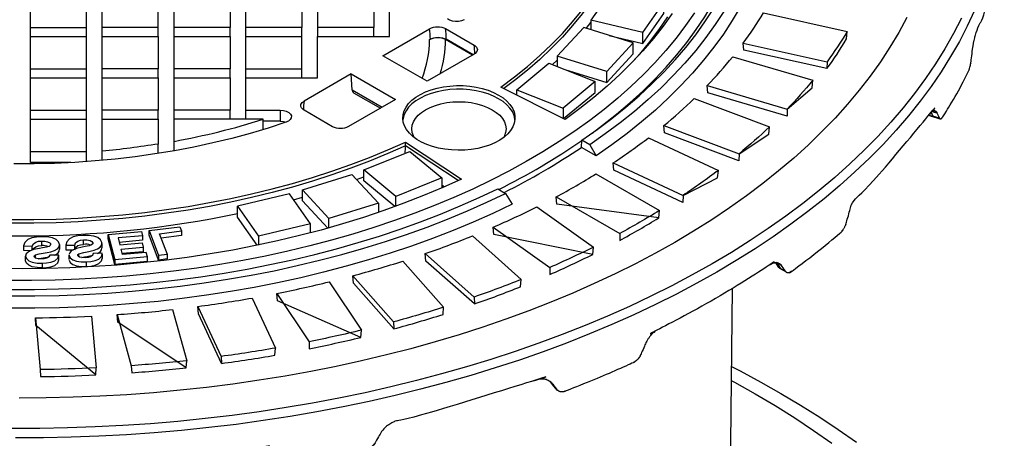
# Model space of a CAD drawing. Units: millimetres. Extents: x 167115 to 179350, y 55640 to 64492.
# Drawn here: x 177846 to 178065, y 56928 to 57022 of the extents above; entities that cross this region are included whole.
import ezdxf

# ---------------------------------------------------------------- set-up
doc = ezdxf.new("R2010")
doc.units = ezdxf.units.MM

# ---------------------------------------------------------------- blocks, each defined once
blk = doc.blocks.new('99620.80B - iso')
at = {"linetype": 'ByBlock', "lineweight": -2}
for p, q in [((99.05, 1279.07), (86.55, 1279.07)), ((147.05, 1277.05), (147.05, 1279.07)), ((194.39, 1278.85), (195.4, 1280.13)), ((206.98, 1277.96), (195.4, 1280.67)), ((70.55, 1277.05), (83.05, 1277.05)), ((169.06, 1272.88), (163.05, 1276.34)), ((169.2, 1272.96), (163.19, 1276.43)), ((198.94, 1269.24), (187.94, 1272.66)), ((186.89, 1270.78), (187.94, 1271.78)), ((70.55, 1267.81), (83.05, 1267.81)), ((178.83, 1263.99), (178.95, 1264.09)), ((115.05, 1258.57), (115.05, 1260.59)), ((273.2, 1258.63), (271.18, 1259.23)), ((99.05, 1250.95), (99.05, 1253.05)), ((143.18, 1245.11), (144.83, 1245.72)), ((162.22, 1243.91), (162.83, 1243.51)), ((129.19, 1240.6), (131.14, 1241.16)), ((151.93, 1239.14), (151.93, 1241.37)), ((210.53, 1236.56), (210.68, 1238.2)), ((132.96, 1235.23), (121.38, 1232.52)), ((137.07, 1234.35), (137.07, 1236.45)), ((87.86, 1232.89), (89.36, 1227.23)), ((97.03, 1233.74), (99.12, 1228.19)), ((77.06, 1230.61), (77.06, 1229.59)), ((86.5, 1230.89), (86.5, 1229.87)), ((69.02, 1230.36), (70.97, 1230.28)), ((78.46, 1230.5), (80.42, 1230.49)), ((86.57, 1228.53), (86.57, 1227.51)), ((195.85, 1228.43), (195.99, 1230.06)), ((79.16, 1227.3), (79.16, 1228.32)), ((237.32, 1225.47), (236.59, 1226.54)), ((238.99, 1224.43), (237.53, 1225.28)), ((144.16, 1209.92), (144.3, 1211.53)), ((105.26, 1203.14), (105.38, 1204.72)), ((85.1, 1201.54), (85.21, 1203.12)), ((187.13, 1199.07), (186.39, 1200.03)), ((187.91, 1198.18), (187.15, 1199.05))]:
    blk.add_line(p, q, dxfattribs=at)
at = {"linetype": 'ByBlock', "lineweight": -2, "flags": 128}
for points in [[(222.41, 1226.32), (217.99, 1223.84), (213.44, 1221.42), (208.77, 1219.09), (203.99, 1216.83), (199.1, 1214.65), (194.11, 1212.55), (189.01, 1210.54), (183.82, 1208.61), (178.53, 1206.76), (173.16, 1205.01), (167.7, 1203.34), (162.16, 1201.76), (156.55, 1200.27), (150.86, 1198.88), (145.11, 1197.58), (139.3, 1196.37), (133.43, 1195.27), (127.51, 1194.25), (121.54, 1193.34), (115.52, 1192.52), (109.47, 1191.8), (103.39, 1191.19), (97.28, 1190.67), (91.15, 1190.25), (84.99, 1189.94), (78.83, 1189.72), (72.66, 1189.61), (66.48, 1189.59)], [(277.96, 1281.11), (276.21, 1277.69), (274.29, 1274.3), (272.2, 1270.95), (269.95, 1267.63), (267.53, 1264.34), (264.96, 1261.1), (262.23, 1257.91), (259.34, 1254.76), (256.29, 1251.65), (253.1, 1248.6), (249.75, 1245.6), (246.26, 1242.66), (242.63, 1239.78), (238.85, 1236.96), (234.94, 1234.2), (230.9, 1231.5), (226.72, 1228.88), (222.41, 1226.32)], [(214.11, 1231.12), (209.8, 1228.7), (205.37, 1226.36), (200.82, 1224.09), (196.17, 1221.91), (191.4, 1219.8), (186.53, 1217.77), (181.56, 1215.82), (176.49, 1213.97), (171.33, 1212.19), (166.08, 1210.51), (160.75, 1208.91), (155.34, 1207.4), (149.86, 1205.99), (144.31, 1204.67), (138.69, 1203.44), (133.01, 1202.31), (127.28, 1201.28), (121.5, 1200.34), (115.67, 1199.5), (109.81, 1198.76), (103.91, 1198.11), (97.97, 1197.57), (92.02, 1197.13), (86.04, 1196.79), (80.05, 1196.55), (74.05, 1196.41), (68.05, 1196.37)], [(265.8, 1281.24), (264, 1277.93), (262.05, 1274.65), (259.92, 1271.41), (257.63, 1268.21), (255.18, 1265.04), (252.57, 1261.92), (249.81, 1258.84), (246.89, 1255.81), (243.82, 1252.83), (240.6, 1249.91), (237.23, 1247.04), (233.72, 1244.22), (230.06, 1241.47), (226.27, 1238.78), (222.35, 1236.16), (218.29, 1233.6), (214.11, 1231.12)], [(218.49, 1282.32), (216.52, 1279.47), (214.4, 1276.66), (212.11, 1273.88), (209.66, 1271.16), (207.06, 1268.48), (204.3, 1265.85), (201.4, 1263.28), (198.35, 1260.76), (195.15, 1258.31), (191.82, 1255.91), (188.35, 1253.58), (184.74, 1251.32), (181.01, 1249.13), (177.16, 1247.02), (173.19, 1244.98), (169.1, 1243.01), (164.9, 1241.13), (160.59, 1239.32), (156.18, 1237.6), (151.68, 1235.97), (147.08, 1234.42), (142.4, 1232.97), (137.63, 1231.6), (132.79, 1230.32), (127.88, 1229.14), (122.91, 1228.06), (117.87, 1227.07), (112.78, 1226.17), (107.64, 1225.38), (102.46, 1224.68), (97.24, 1224.09), (91.99, 1223.59), (86.71, 1223.2), (81.42, 1222.9), (76.11, 1222.71), (70.79, 1222.62), (65.47, 1222.64)], [(225.04, 1282.63), (223.12, 1279.69), (221.03, 1276.79), (218.77, 1273.93), (216.36, 1271.11), (213.78, 1268.34), (211.05, 1265.62), (208.17, 1262.95), (205.14, 1260.34), (201.96, 1257.78), (198.63, 1255.29), (195.17, 1252.87), (193.4, 1253.89), (196.8, 1256.28), (200.06, 1258.73), (203.18, 1261.24), (206.16, 1263.81), (208.99, 1266.44), (211.67, 1269.11), (214.2, 1271.84), (216.57, 1274.61), (218.78, 1277.43), (220.83, 1280.28), (222.72, 1283.18)], [(134.55, 1286.28), (134.55, 1279.07), (134.55, 1277.05), (150.55, 1277.05), (150.55, 1286.28)], [(163.45, 1281.07), (163.93, 1280.76), (164.54, 1280.54), (165.24, 1280.43), (165.96, 1280.44), (166.65, 1280.57), (167.24, 1280.8)], [(228.68, 1283.58), (226.9, 1280.57), (224.94, 1277.59), (222.82, 1274.65), (220.54, 1271.75), (218.09, 1268.89), (215.47, 1266.08), (212.7, 1263.33), (209.78, 1260.62), (206.7, 1257.98), (203.47, 1255.39), (200.1, 1252.87), (196.59, 1250.41)], [(213.54, 1282.2), (211.52, 1279.37), (209.34, 1276.59), (207, 1273.86), (204.5, 1271.17), (201.84, 1268.53), (199.02, 1265.94), (196.06, 1263.42), (192.94, 1260.95), (189.69, 1258.54), (175.34, 1265.74), (178.38, 1268.02), (181.28, 1270.36), (184.03, 1272.76), (186.62, 1275.22), (189.06, 1277.72), (191.33, 1280.28), (193.45, 1282.89)], [(126.2, 1260.59), (126.92, 1260.53), (127.57, 1260.36), (128.11, 1260.08), (128.49, 1259.73), (128.69, 1259.33), (128.67, 1258.91), (128.45, 1258.51), (128.04, 1258.17), (127.48, 1257.91), (123.54, 1256.62), (119.51, 1255.42), (115.4, 1254.31), (111.22, 1253.3), (106.97, 1252.38), (102.66, 1251.56), (98.31, 1250.84), (93.9, 1250.22), (89.46, 1249.69), (84.98, 1249.28), (80.48, 1248.96), (75.96, 1248.74), (71.43, 1248.63), (66.9, 1248.62)], [(212.51, 1281.42), (210.58, 1278.6), (208.49, 1275.82), (206.23, 1273.09), (205.05, 1271.74)], [(280.87, 1282.82), (279.27, 1279.37), (277.5, 1275.95), (275.56, 1272.55), (273.46, 1269.19), (271.19, 1265.86), (268.76, 1262.58), (266.17, 1259.33), (263.42, 1256.13), (260.52, 1252.97), (257.46, 1249.86), (254.25, 1246.81), (250.89, 1243.81), (247.39, 1240.86), (243.75, 1237.97), (239.96, 1235.14), (236.04, 1232.38), (231.98, 1229.68), (227.79, 1227.05), (223.48, 1224.48), (219.04, 1221.99), (214.48, 1219.57), (209.8, 1217.23), (205.01, 1214.97), (200.11, 1212.78), (195.11, 1210.68), (190.01, 1208.65), (184.8, 1206.72), (179.51, 1204.86), (174.13, 1203.1), (168.66, 1201.42), (163.11, 1199.84), (157.49, 1198.34), (151.79, 1196.94), (146.03, 1195.63), (140.21, 1194.41), (134.33, 1193.3), (128.4, 1192.27), (122.42, 1191.35), (116.39, 1190.52), (110.33, 1189.79), (104.24, 1189.16), (98.12, 1188.64), (91.97, 1188.21), (85.8, 1187.88), (79.63, 1187.65), (73.44, 1187.52), (67.25, 1187.5)], [(174.86, 1263.98), (175.85, 1263.34), (176.69, 1262.64), (177.39, 1261.88), (177.92, 1261.08), (178.29, 1260.26), (178.49, 1259.41), (178.51, 1258.55), (178.36, 1257.7), (178.03, 1256.87), (177.54, 1256.06), (176.88, 1255.3), (176.07, 1254.58), (175.12, 1253.93), (174.04, 1253.34), (172.85, 1252.83), (171.57, 1252.41), (170.2, 1252.07), (168.78, 1251.84), (167.32, 1251.7), (165.84, 1251.66), (164.36, 1251.72), (162.91, 1251.89), (161.5, 1252.15), (160.15, 1252.5), (158.89, 1252.95), (157.72, 1253.48), (156.68, 1254.08), (155.76, 1254.76), (154.99, 1255.48), (154.37, 1256.26), (153.92, 1257.08), (153.63, 1257.91), (153.52, 1258.77), (153.59, 1259.62), (153.83, 1260.47), (154.24, 1261.29), (154.82, 1262.07), (155.55, 1262.82), (156.43, 1263.5), (157.45, 1264.13), (158.59, 1264.67), (159.83, 1265.14), (161.15, 1265.52), (162.55, 1265.81), (163.99, 1265.99), (165.47, 1266.08), (166.95, 1266.07), (168.42, 1265.96), (169.85, 1265.74), (171.23, 1265.43), (172.54, 1265.03), (173.75, 1264.54), (174.86, 1263.98)], [(178.5, 1258.47), (178.49, 1258.59), (178.29, 1259.44), (177.92, 1260.27), (177.39, 1261.06), (176.69, 1261.82), (175.85, 1262.52), (174.86, 1263.16), (173.75, 1263.73), (172.54, 1264.22), (171.23, 1264.62), (169.85, 1264.93), (168.42, 1265.14), (166.95, 1265.25), (165.47, 1265.27), (163.99, 1265.18), (162.55, 1264.99), (161.15, 1264.7), (159.83, 1264.33), (158.59, 1263.86), (157.45, 1263.31), (156.43, 1262.69), (155.55, 1262), (154.82, 1261.26), (154.24, 1260.47), (153.83, 1259.65), (153.59, 1258.81), (153.54, 1258.47)], [(156.05, 1254.52), (155.88, 1254.86), (155.61, 1255.63), (155.52, 1256.42), (155.61, 1257.22), (155.88, 1257.99), (156.32, 1258.74), (156.93, 1259.46), (157.69, 1260.11), (158.6, 1260.71), (159.63, 1261.23), (160.77, 1261.67), (162, 1262.03), (163.31, 1262.28), (164.65, 1262.43), (166.02, 1262.49), (167.39, 1262.43), (168.74, 1262.28), (170.04, 1262.03), (171.27, 1261.67), (172.42, 1261.23), (173.45, 1260.71), (174.35, 1260.11), (175.12, 1259.46), (175.72, 1258.74), (176.17, 1257.99), (176.43, 1257.22), (176.52, 1256.42), (176.43, 1255.63), (176.17, 1254.86), (175.99, 1254.52)], [(271.17, 1259.24), (270.89, 1259.36), (270.73, 1259.52)], [(126.2, 1258.14), (126.92, 1258.08), (127.53, 1257.93)], [(165.88, 1244.88), (154.12, 1252.68), (154.12, 1253.5), (166.6, 1245.21), (162.43, 1243.33), (158.16, 1241.54), (153.78, 1239.83), (149.3, 1238.2), (144.73, 1236.66), (140.07, 1235.22), (135.33, 1233.87), (130.51, 1232.61), (125.62, 1231.44), (120.67, 1230.38), (115.65, 1229.41), (110.59, 1228.54), (105.47, 1227.77), (100.31, 1227.1), (95.11, 1226.53), (89.89, 1226.06), (84.63, 1225.7), (79.37, 1225.44), (74.08, 1225.29), (68.8, 1225.23), (63.51, 1225.29)], [(66.3, 1236.22), (71.29, 1236.22), (76.27, 1236.32), (81.23, 1236.53), (86.19, 1236.85), (91.12, 1237.26), (96.02, 1237.79), (100.88, 1238.41), (105.7, 1239.14), (110.47, 1239.97), (115.19, 1240.89), (119.84, 1241.92), (124.43, 1243.04), (128.94, 1244.26), (133.37, 1245.58), (137.72, 1246.98), (141.97, 1248.48), (146.13, 1250.07), (150.18, 1251.74), (154.12, 1253.5)], [(66.12, 1220.63), (71.47, 1220.63), (76.83, 1220.73), (82.17, 1220.93), (87.5, 1221.24), (92.81, 1221.64), (98.09, 1222.14), (103.35, 1222.75), (108.56, 1223.45), (113.73, 1224.25), (118.86, 1225.15), (123.93, 1226.14), (128.94, 1227.23), (133.89, 1228.42), (138.76, 1229.7), (143.57, 1231.06), (148.29, 1232.52), (152.93, 1234.07), (157.47, 1235.7), (161.92, 1237.42), (166.27, 1239.23), (170.52, 1241.11), (174.66, 1243.07), (176.43, 1242.05), (177.85, 1239.6), (173.59, 1237.57), (169.22, 1235.62), (164.74, 1233.76), (160.16, 1231.98), (155.48, 1230.29), (150.71, 1228.69), (145.84, 1227.19), (140.9, 1225.77), (135.87, 1224.45), (130.78, 1223.23), (125.61, 1222.1), (120.39, 1221.07), (115.11, 1220.14), (109.78, 1219.32), (104.4, 1218.59), (98.99, 1217.96), (93.55, 1217.44), (88.07, 1217.03), (82.58, 1216.71), (77.07, 1216.5), (71.56, 1216.4), (66.04, 1216.4)], [(66.07, 1219.19), (71.52, 1219.19), (76.96, 1219.29), (82.4, 1219.5), (87.82, 1219.8), (93.22, 1220.22), (98.59, 1220.73), (103.93, 1221.34), (109.24, 1222.06), (114.5, 1222.88), (119.71, 1223.79), (124.87, 1224.8), (129.96, 1225.92), (134.99, 1227.12), (139.95, 1228.42), (144.83, 1229.82), (149.63, 1231.3), (154.35, 1232.88), (158.97, 1234.54), (163.49, 1236.29), (167.91, 1238.13), (172.23, 1240.05), (176.43, 1242.05)], [(71.67, 1227.64), (71.67, 1228.31), (72.49, 1228.54), (73.38, 1228.7), (74.27, 1228.84), (75.14, 1229.02), (75.95, 1229.27), (76.59, 1229.65), (76.97, 1230.14), (77.06, 1230.66), (76.85, 1231.26), (76.29, 1231.77), (75.45, 1232.13), (74.27, 1232.34), (73.03, 1232.38), (71.92, 1232.31), (70.87, 1232.11), (69.98, 1231.74), (69.3, 1231.1), (69.02, 1230.36), (69.02, 1229.34), (70.62, 1229.28)], [(71.05, 1229.43), (71.22, 1229.75), (71.76, 1230.15), (72.39, 1230.33), (73.08, 1230.38), (73.08, 1231.4), (73.75, 1231.38), (74.37, 1231.26), (74.86, 1231), (75.01, 1230.83), (75.06, 1230.64), (74.99, 1230.41), (74.73, 1230.22), (74.16, 1230.04), (73.27, 1229.88), (72.57, 1229.77), (71.26, 1229.51), (70.34, 1229.17), (69.63, 1228.58), (69.47, 1228.01)], [(70.97, 1229.4), (70.97, 1230.28), (71.22, 1230.77), (71.76, 1231.17), (72.39, 1231.35), (73.08, 1231.4)], [(81.34, 1227.91), (81.34, 1228.54), (82.43, 1228.87), (83.6, 1229.11), (84.74, 1229.38), (85.52, 1229.67), (86.12, 1230.07), (86.45, 1230.57), (86.48, 1231.1), (86.2, 1231.69), (85.59, 1232.18), (84.7, 1232.51), (83.49, 1232.67), (82.25, 1232.67), (81.15, 1232.56), (80.12, 1232.32), (79.27, 1231.91), (78.66, 1231.25), (78.46, 1230.5), (78.46, 1229.48), (80.19, 1229.47)], [(80.42, 1229.57), (80.42, 1230.49), (80.61, 1230.99), (81.11, 1231.41), (81.72, 1231.61), (82.41, 1231.69)], [(80.42, 1229.47), (80.61, 1229.97), (81.11, 1230.39), (81.72, 1230.59), (82.41, 1230.67), (82.41, 1231.69), (83.16, 1231.69), (83.86, 1231.55), (84.28, 1231.32), (84.48, 1231.01), (84.48, 1230.85)], [(79.17, 1227.14), (79.43, 1226.61), (80, 1226.17), (80.81, 1225.88), (81.9, 1225.72), (83.03, 1225.72), (83.03, 1226.75), (84.04, 1226.84), (85, 1227.04), (85.81, 1227.39), (86.42, 1227.98), (86.54, 1228.54)], [(86.56, 1228.67), (84.56, 1228.62), (84.4, 1228.21), (83.95, 1227.89), (83.43, 1227.76), (82.86, 1227.7), (82.06, 1227.71), (81.47, 1227.84), (81.18, 1228), (81.09, 1228.18), (81.16, 1228.4), (81.34, 1228.54)], [(73.15, 1225.44), (72.03, 1225.49), (70.96, 1225.68), (70.19, 1226), (69.67, 1226.46), (69.47, 1226.99), (69.47, 1228.01), (69.67, 1227.48), (70.19, 1227.02), (70.96, 1226.7), (72.03, 1226.51), (73.15, 1226.47), (73.15, 1225.44), (74.16, 1225.5), (75.13, 1225.66), (75.98, 1225.98), (76.65, 1226.55), (76.87, 1227.22), (76.87, 1228.24), (74.87, 1228.27), (74.67, 1227.87), (74.19, 1227.56), (73.65, 1227.45), (73.09, 1227.42), (72.29, 1227.46), (71.71, 1227.61), (71.45, 1227.78), (71.38, 1227.96), (71.47, 1228.17), (71.67, 1228.31)], [(72.29, 1227.46), (72.49, 1227.52), (73.38, 1227.68), (74.27, 1227.82), (74.69, 1227.91)], [(73.15, 1226.47), (74.16, 1226.52), (75.13, 1226.68), (75.98, 1227), (76.65, 1227.57), (76.87, 1228.24)], [(79.2, 1228.31), (79.17, 1228.16), (79.43, 1227.63), (80, 1227.19), (80.81, 1226.9), (81.9, 1226.75), (83.03, 1226.75)], [(83.03, 1225.72), (84.04, 1225.82), (85, 1226.02), (85.81, 1226.37), (86.42, 1226.96), (86.54, 1227.52)], [(237.54, 1225.28), (237.51, 1225.29), (237.3, 1225.5), (237.3, 1225.5)], [(237.34, 1225.49), (237.5, 1225.34), (237.58, 1225.32), (237.61, 1225.32), (237.62, 1225.32), (237.62, 1225.32), (237.62, 1225.32), (237.61, 1225.32), (237.6, 1225.31), (237.56, 1225.29), (237.55, 1225.31)], [(226.9, 1220.79), (226.29, 1165.81)], [(226.71, 1203.43), (228.68, 1202.43), (233.27, 1199.96), (237.75, 1197.41), (242.12, 1194.8), (246.39, 1192.11), (250.53, 1189.36), (254.56, 1186.55)], [(226.68, 1200.33), (227.43, 1199.92), (232.02, 1197.34), (236.49, 1194.69), (240.83, 1191.97), (245.03, 1189.18), (249.1, 1186.32)]]:
    blk.add_lwpolyline(points, dxfattribs=at)
at = {"linetype": 'ByBlock', "lineweight": -2}
for points in [[(102.55, 1253.65), (102.55, 1258.57), (102.55, 1260.59), (102.55, 1267.81), (102.55, 1269.83), (102.55, 1277.05), (102.55, 1279.07), (102.55, 1286.28), (102.55, 1288.3), (102.55, 1295.52), (102.55, 1297.54), (102.55, 1304.76), (102.55, 1306.78), (102.55, 1313.99), (115.05, 1313.99), (115.05, 1316.01), (115.05, 1323.23)], [(118.55, 1269.83), (118.55, 1277.05), (118.55, 1279.07), (118.55, 1286.28), (118.55, 1288.3), (118.55, 1295.52), (118.55, 1297.54), (118.55, 1304.76), (118.55, 1306.78), (118.55, 1313.99), (131.05, 1313.99), (131.05, 1316.01), (131.05, 1323.23)], [(70.55, 1279.07), (70.55, 1286.28), (70.55, 1288.3), (83.05, 1288.3)], [(70.55, 1260.59), (70.55, 1267.81), (70.55, 1269.83), (83.05, 1269.83), (83.05, 1277.05), (83.05, 1279.07), (83.05, 1286.28)], [(86.55, 1277.05), (99.05, 1277.05), (99.05, 1279.07), (99.05, 1286.28)], [(86.55, 1249.41), (86.55, 1251.46), (86.55, 1258.57), (86.55, 1260.59), (86.55, 1267.81), (86.55, 1269.83), (86.55, 1277.05), (86.55, 1279.07), (86.55, 1286.28)], [(115.05, 1286.28), (115.05, 1279.07), (102.55, 1279.07)], [(131.05, 1286.28), (131.05, 1279.07), (118.55, 1279.07)], [(147.05, 1286.28), (147.05, 1279.07), (134.55, 1279.07)], [(206.98, 1275.51), (211.68, 1282.2), (211.68, 1284.65), (200.09, 1287.36), (195.4, 1280.67), (195.4, 1278.54)], [(199.49, 1277.26), (206.98, 1275.51), (206.98, 1277.96), (211.68, 1284.65)], [(70.55, 1269.83), (70.55, 1277.05), (70.55, 1279.07), (83.05, 1279.07)], [(102.55, 1277.05), (115.05, 1277.05), (115.05, 1279.07)], [(118.55, 1277.05), (131.05, 1277.05), (131.05, 1279.07)], [(198.94, 1266.79), (204.87, 1273.14), (204.87, 1275.59), (193.87, 1279.01), (187.94, 1272.66), (187.94, 1270.36)], [(99.05, 1277.05), (99.05, 1269.83), (86.55, 1269.83)], [(115.05, 1277.05), (115.05, 1269.83), (102.55, 1269.83)], [(118.55, 1267.81), (134.55, 1267.81), (134.55, 1277.05)], [(131.05, 1267.81), (131.05, 1269.83), (131.05, 1277.05)], [(189.62, 1269.69), (198.94, 1266.79), (198.94, 1269.24), (204.87, 1275.59)], [(178.95, 1265.17), (186.06, 1271.11), (196.34, 1267.01)], [(70.55, 1258.57), (83.05, 1258.57), (83.05, 1260.59), (83.05, 1267.81), (83.05, 1269.83)], [(86.55, 1267.81), (99.05, 1267.81), (99.05, 1269.83)], [(102.55, 1267.81), (115.05, 1267.81), (115.05, 1269.83)], [(118.55, 1260.59), (118.55, 1267.81), (118.55, 1269.83), (131.05, 1269.83)], [(99.05, 1267.81), (99.05, 1260.59), (86.55, 1260.59)], [(115.05, 1267.81), (115.05, 1260.59), (102.55, 1260.59)], [(189.34, 1258.71), (196.34, 1264.56), (196.34, 1267.01), (189.23, 1261.07)], [(178.95, 1263.93), (178.95, 1265.17), (189.23, 1261.07), (189.23, 1258.77)], [(70.55, 1251.36), (70.55, 1258.57), (70.55, 1260.59), (83.05, 1260.59)], [(86.55, 1258.57), (99.05, 1258.57), (99.05, 1260.59)], [(118.55, 1258.57), (118.55, 1260.59), (126.2, 1260.59), (126.2, 1258.14), (122.44, 1258.14)], [(83.05, 1249.13), (83.05, 1251.36), (83.05, 1258.57)], [(122.44, 1256.28), (122.44, 1258.57), (102.55, 1258.57)], [(195.17, 1252.87), (196.59, 1250.41), (193.31, 1252.31), (193.4, 1253.89)], [(79.58, 1248.91), (70.55, 1248.91), (70.55, 1251.36), (83.05, 1251.36)], [(151.75, 1239.08), (144.83, 1244.86), (144.83, 1247.31), (155.11, 1251.41), (162.22, 1245.48), (162.22, 1243.24)], [(136.81, 1234.28), (131.14, 1240.35), (131.14, 1242.8), (142.14, 1246.22), (148.08, 1239.87), (148.08, 1237.78)], [(162.22, 1245.48), (151.93, 1241.37), (144.83, 1247.31)], [(132.96, 1233.23), (132.96, 1235.23), (128.27, 1241.92), (116.68, 1239.21)], [(148.08, 1239.87), (137.07, 1236.45), (131.14, 1242.8)], [(121.1, 1230.46), (116.68, 1236.76), (116.68, 1239.21), (121.38, 1232.52), (121.38, 1230.52)], [(96.62, 1226.86), (89.36, 1226.21), (87.86, 1231.87), (87.86, 1232.89), (95.31, 1233.55), (95.56, 1232.59), (95.56, 1231.57), (90.36, 1231.11)], [(101.08, 1227.41), (99.12, 1227.17), (97.03, 1232.72), (97.03, 1233.74), (103.85, 1234.6), (104.21, 1233.66), (104.21, 1232.64), (99.71, 1232.07)], [(101.08, 1228.43), (99.34, 1233.04), (104.21, 1233.66)], [(95.56, 1232.59), (90.09, 1232.11), (90.5, 1230.57), (95.42, 1231.01), (95.67, 1230.05), (95.67, 1229.03), (91.02, 1228.62)], [(96.62, 1227.88), (96.37, 1228.83), (91.09, 1228.37), (90.75, 1229.62), (95.67, 1230.05)], [(101.08, 1227.41), (101.08, 1228.43), (99.12, 1228.19), (99.12, 1227.17)], [(96.62, 1226.86), (96.62, 1227.88), (89.36, 1227.23), (89.36, 1226.21)]]:
    blk.add_lwpolyline(points, dxfattribs=at)
at = {"linetype": 'ByBlock', "lineweight": -2, "flags": 128}
for points in [[(205.3, 1315), (205.3, 1314.19, -0.025222), (205.06, 1309.59), (204.73, 1307.01), (204.18, 1304.15), (203.46, 1301.3), (202.55, 1298.47), (201.47, 1295.66), (200.21, 1292.88), (198.78, 1290.13), (197.17, 1287.41), (195.39, 1284.72), (193.45, 1282.07), (191.33, 1279.47), (189.06, 1276.91), (186.62, 1274.4), (184.03, 1271.94), (181.28, 1269.54), (178.38, 1267.2), (176, 1265.41)], [(195.72, 1255.5), (198.01, 1257.22), (201.14, 1259.7), (204.13, 1262.25), (206.97, 1264.84), (209.67, 1267.49), (212.21, 1270.19), (214.59, 1272.94), (216.82, 1275.73), (218.89, 1278.56), (220.79, 1281.43), (222.53, 1284.33), (224.1, 1287.27), (225.51, 1290.23), (226.74, 1293.22), (227.81, 1296.23), (228.7, 1299.26), (228.71, 1299.29, 0.057216), (230.54, 1311.72)], [(169.55, 1273.17, 0.025843), (169.42, 1275.12), (169.54, 1275.05), (169.97, 1274.64), (170.14, 1274.17), (170.04, 1273.69), (169.66, 1273.25), (169.4, 1273.07), (158.95, 1267.04), (149.05, 1272.75), (159.5, 1278.78)], [(141.98, 1268.67), (151.88, 1262.96), (141.43, 1256.93, -0.250565), (137.88, 1256.92), (131.52, 1260.59), (131.36, 1260.69), (130.94, 1261.11), (130.82, 1261.39), (130.83, 1261.88), (131.13, 1262.34), (131.53, 1262.64)], [(271.19, 1259.26, 0.189988), (271.57, 1259.3), (271.57, 1259.3), (271.55, 1259.3), (271.51, 1259.29), (271.36, 1259.29), (270.83, 1259.44), (270.75, 1259.54)], [(154.04, 1250.99, 0.019644), (154.12, 1252.68), (150.18, 1250.92), (146.13, 1249.25), (141.97, 1247.67), (137.72, 1246.17), (133.37, 1244.76), (128.94, 1243.45), (124.43, 1242.23), (119.84, 1241.1), (115.19, 1240.08), (110.47, 1239.15), (105.7, 1238.32), (100.88, 1237.59), (96.02, 1236.97), (91.12, 1236.45), (86.19, 1236.03), (81.23, 1235.71), (76.27, 1235.5), (71.29, 1235.4), (66.3, 1235.4)], [(84.48, 1231.01), (84.43, 1230.77), (84.2, 1230.57), (83.64, 1230.37), (82.77, 1230.17), (82.08, 1230.04), (80.8, 1229.72), (79.91, 1229.35, 0.26822), (79.23, 1228.49)]]:
    blk.add_lwpolyline(points, format="xyb", dxfattribs=at)
at = {"linetype": 'ByBlock', "lineweight": -2}
for points in [[(229.36, 1275.56, 0.024689), (233.84, 1282.29), (252.52, 1278.15)], [(157.82, 1267.69, 0.086293), (159.5, 1276.33), (159.66, 1276.43, 0.035269), (159.5, 1278.78, -0.247488), (163.05, 1278.79)], [(159.66, 1276.43, -0.243684), (163.19, 1276.43, 0.03104), (163.05, 1278.79), (169.42, 1275.12)], [(161.86, 1268.72, 0.070313), (163.05, 1276.34, 0.243882), (159.5, 1276.33)], [(247.99, 1269.86, 0.021789), (252.39, 1276.48), (252.52, 1278.15, -0.022149), (248.04, 1271.42), (247.99, 1269.86), (229.5, 1273.96), (229.36, 1275.56), (248.04, 1271.42)], [(221.34, 1266.08, 0.021973), (227.01, 1272.51), (244.84, 1267.27)], [(148.89, 1261.23), (142.27, 1265.06), (141.98, 1268.67), (131.53, 1262.64, 0.023295), (131.38, 1260.64)], [(142.27, 1265.06, 0.250472), (142.57, 1264.47), (148.54, 1261.03)], [(211.65, 1257.15, 0.019476), (218.45, 1263.2), (235.24, 1256.91)], [(99.05, 1258.57), (99.05, 1253.05, -0.017115), (86.55, 1251.46)], [(102.55, 1251.54), (102.55, 1253.65, 0.031321), (122.44, 1258.57)], [(200.39, 1248.84, 0.017315), (208.25, 1254.45), (223.81, 1247.18)], [(187.69, 1241.27, 0.015514), (196.53, 1246.37), (210.68, 1238.2, -0.013918), (201.84, 1233.1)], [(173.68, 1234.5, 0.014053), (183.4, 1239.04), (195.99, 1230.06, -0.012607), (186.28, 1225.52)], [(158.53, 1228.61, 0.012892), (169.02, 1232.54), (179.92, 1222.85)], [(169.46, 1217.37), (158.68, 1226.95), (158.53, 1228.61), (169.43, 1218.92), (169.46, 1217.37, 0.011377), (179.77, 1221.23), (179.92, 1222.85, -0.011565), (169.43, 1218.92)], [(142.4, 1223.67, 0.01199), (153.54, 1226.94), (162.62, 1216.65)], [(125.46, 1219.72, 0.011311), (137.13, 1222.31), (144.3, 1211.53, -0.010147), (132.63, 1208.94)], [(151.53, 1211.82), (142.54, 1222), (142.4, 1223.67), (151.48, 1213.37), (151.53, 1211.82, 0.010581), (162.48, 1215.04), (162.62, 1216.65, -0.010756), (151.48, 1213.37)], [(107.89, 1216.83, 0.010825), (119.97, 1218.69), (125.15, 1207.54)], [(89.9, 1215.01, 0.010513), (102.25, 1216.13), (105.38, 1204.72, -0.009432), (93.03, 1203.6)], [(113.15, 1204.11), (108.02, 1215.15), (107.89, 1216.83), (113.07, 1205.67), (113.15, 1204.11, 0.009554), (125.02, 1205.94), (125.15, 1207.54, -0.009712), (113.07, 1205.67)], [(71.68, 1214.28, 0.010361), (84.16, 1214.66), (85.21, 1203.12, -0.009295), (72.73, 1202.74)]]:
    blk.add_lwpolyline(points, format="xyb", dxfattribs=at)
for points in [[(244.71, 1265.61), (244.84, 1267.27, -0.019712), (239.17, 1260.84), (239.13, 1259.29), (221.48, 1264.48), (221.34, 1266.08), (239.17, 1260.84)], [(235.09, 1255.25), (235.24, 1256.91, -0.017472), (228.43, 1250.85), (228.4, 1249.3), (211.79, 1255.53), (211.65, 1257.15), (228.43, 1250.85)], [(223.66, 1245.54), (223.81, 1247.18, -0.015533), (215.94, 1241.57), (215.93, 1240.02), (200.54, 1247.22), (200.39, 1248.84), (215.94, 1241.57)], [(187.84, 1239.63), (187.69, 1241.27), (201.84, 1233.1), (201.84, 1231.55, 0.013692), (210.53, 1236.56)], [(173.83, 1232.85), (173.68, 1234.5), (186.28, 1225.52), (186.3, 1223.97, 0.012402), (195.85, 1228.43)], [(125.59, 1218.05), (125.46, 1219.72), (132.63, 1208.94), (132.69, 1207.38, 0.009982), (144.16, 1209.92)], [(71.79, 1212.59), (71.68, 1214.28), (72.73, 1202.74), (72.83, 1201.17, 0.009144), (85.1, 1201.54)], [(90.02, 1213.32), (89.9, 1215.01), (93.03, 1203.6), (93.12, 1202.03, 0.009278), (105.26, 1203.14)]]:
    blk.add_lwpolyline(points, format="xyb", close=True, dxfattribs=at)
for centre, radius, start, end in [((108.04, 1377.12), 149.94, 296.4886, 304.7161), ((107.67, 1379.08), 152.99, 296.5659, 304.0398), ((68.8, 1466.55), 233.97, 258.1899, 281.8101), ((82.85, 1227.98), 2.73, 66.2072, 99.2972), ((73.4, 1227.72), 2.69, 65.1358, 96.7415), ((75.59, 1229.68), 1.47, 284.3193, 358.6034), ((85.14, 1229.92), 1.33, 286.4815, 357.9241), ((68.44, 1291.51), 65.22, 282.0129, 284.1926)]:
    blk.add_arc(centre, radius, start, end, dxfattribs=at)
for points, weights, knots in [([(271.21, 1260.1), (271.39, 1259.7), (271.57, 1259.3), (272.28, 1259.09), (272.99, 1258.88), (273.09, 1258.76), (273.2, 1258.64), (273.33, 1258.67), (273.46, 1258.7), (273.61, 1258.87), (273.76, 1259.04), (276.97, 1264), (279.54, 1269.31), (279.99, 1270.39), (280.11, 1271.55), (280.28, 1272.83), (280.45, 1274.11), (280.69, 1276.42), (281.51, 1278.59), (285.46, 1288.02), (286.87, 1298.15), (286.92, 1298.44), (286.96, 1298.73), (287.02, 1298.9), (287.07, 1299.06), (287.11, 1298.94), (287.15, 1298.83), (287.16, 1298.72), (287.17, 1298.61)], [1, 0.999997808459, 1, 1, 1, 1, 1, 1, 1, 1, 1, 0.998063485146, 1, 0.989963524396, 1, 0.99999554625, 1, 0.992091909501, 1, 0.991634596078, 1, 1, 1, 1, 1, 1, 1, 1, 1], [0, 0, 0, 0.004187, 0.004187, 1.004187, 1.004187, 2.004187, 2.004187, 3.004187, 3.004187, 4.004187, 4.004187, 4.128675, 4.128675, 4.41227, 4.41227, 4.418239, 4.418239, 4.66993, 4.66993, 4.928806, 4.928806, 5.928806, 5.928806, 6.928806, 6.928806, 7.928806, 7.928806, 8.928806, 8.928806, 8.928806]), ([(238.74, 1224.67), (238.33, 1225.3), (237.92, 1225.93), (237.34, 1226.26), (236.76, 1226.59), (237.19, 1225.96), (237.62, 1225.32), (238.18, 1225), (238.74, 1224.67), (238.93, 1224.52), (239.12, 1224.37), (239.35, 1224.37), (239.58, 1224.37), (239.84, 1224.5), (240.1, 1224.63), (245.8, 1228.76), (251.11, 1233.38), (251.99, 1234.25), (252.3, 1235.45), (252.66, 1236.68), (253.01, 1237.92), (253.61, 1240.31), (255.32, 1242.09), (263.96, 1250.16), (270.89, 1259.73), (271.12, 1260), (271.36, 1260.26), (271.65, 1260.4), (271.94, 1260.53), (272.17, 1260.39), (272.39, 1260.25), (272.45, 1260.13), (272.51, 1260.02)], [1, 0.99999554625, 1, 1, 1, 0.999995488866, 1, 1, 1, 1, 1, 1, 1, 1, 1, 0.999038852285, 1, 0.964424704762, 1, 0.99999554625, 1, 0.966345327728, 1, 0.995371131005, 1, 1, 1, 1, 1, 1, 1, 1, 1], [0, 0, 0, 0.005969, 0.005969, 1.005969, 1.005969, 1.011977, 1.011977, 2.011977, 2.011977, 3.011977, 3.011977, 4.011977, 4.011977, 5.011977, 5.011977, 5.099672, 5.099672, 5.634747, 5.634747, 5.640716, 5.640716, 6.161064, 6.161064, 6.353572, 6.353572, 7.353572, 7.353572, 8.353572, 8.353572, 9.353572, 9.353572, 10.353572, 10.353572, 10.353572]), ([(271.48, 1260.32), (272, 1260.17), (272.51, 1260.02), (272.75, 1259.45), (272.99, 1258.88)], [1, 1, 1, 0.99999554625, 1], [0, 0, 0, 1, 1, 1.005969, 1.005969, 1.005969]), ([(237.92, 1225.93), (237.81, 1226.06), (237.7, 1226.19), (237.31, 1226.39), (236.92, 1226.59), (236.42, 1226.52), (235.93, 1226.46), (235.53, 1226.25), (235.13, 1226.04), (223.48, 1218.22), (210.87, 1212.04), (208.55, 1210.81), (207.54, 1208.39), (207.04, 1207.23), (206.53, 1206.08), (206.01, 1204.86), (204.83, 1204.27), (197.36, 1200.85), (189.68, 1197.92), (188.65, 1197.39), (187.86, 1198.25), (187.5, 1198.66), (187.14, 1199.06), (187.13, 1199.07), (187.13, 1199.07)], [1, 1, 1, 1, 1, 1, 1, 1, 1, 0.997689301941, 1, 0.941698249137, 1, 0.99999554625, 1, 0.939529790998, 1, 0.999484474553, 1, 0.796837814852, 1, 1, 1, 0.954514850149, 1], [0, 0, 0, 1, 1, 2, 2, 3, 3, 4, 4, 4.135988, 4.135988, 4.822295, 4.822295, 4.828264, 4.828264, 5.527348, 5.527348, 5.59157, 5.59157, 6.889077, 6.889077, 7.889077, 7.889077, 8.494612, 8.494612, 8.494612]), ([(186.65, 1199.8), (186.57, 1199.89), (186.48, 1199.98), (185.96, 1200.26), (185.45, 1200.55), (184.79, 1200.59), (184.14, 1200.63), (183.61, 1200.51), (183.08, 1200.38), (168.04, 1195.09), (152.52, 1191.4), (149.88, 1190.75), (148.49, 1188.42), (147.88, 1187.36), (147.27, 1186.31), (146.57, 1185.14), (145.23, 1184.84), (136.38, 1182.94), (127.43, 1181.5), (126.18, 1181.23), (125.33, 1182.19), (124.7, 1183.01), (124.07, 1183.84), (122.38, 1185.79), (119.85, 1185.27), (102.98, 1182.94), (85.97, 1182.17), (83.27, 1182.1), (81.64, 1179.96), (80.98, 1179.02), (80.33, 1178.08), (79.51, 1176.99), (78.16, 1177), (68.8, 1176.77), (59.44, 1177), (58.08, 1177), (57.26, 1178.08), (56.61, 1179.02), (55.96, 1179.96), (54.33, 1182.13), (51.62, 1182.17), (34.61, 1182.94), (17.74, 1185.27), (15.23, 1185.73), (13.53, 1183.84), (12.89, 1183.01), (12.26, 1182.19), (11.42, 1181.22), (10.16, 1181.5), (1.22, 1182.94), (-7.64, 1184.84), (-8.98, 1185.14), (-9.68, 1186.31), (-10.29, 1187.36), (-10.9, 1188.42), (-12.29, 1190.76), (-14.93, 1191.4), (-30.45, 1195.09), (-45.49, 1200.38), (-45.68, 1200.45), (-45.88, 1200.51), (-46.57, 1200.58), (-47.26, 1200.65), (-47.85, 1200.48), (-48.44, 1200.31), (-48.74, 1200.05), (-49.05, 1199.78)], [1, 1, 1, 1, 1, 1, 1, 1, 1, 0.998619569512, 1, 0.922131876344, 1, 0.99999554625, 1, 0.918247801411, 1, 0.99965167829, 1, 0.861780371166, 1, 0.99999554625, 1, 0.862983180273, 1, 0.998938553336, 1, 0.901995205058, 1, 0.99999554625, 1, 0.894972512116, 1, 0.999694621623, 1, 0.89589310862, 1, 0.99999554625, 1, 0.897701138407, 1, 0.998938553336, 1, 0.872406939199, 1, 0.99999554625, 1, 0.859769148546, 1, 0.99965167829, 1, 0.918372561186, 1, 0.99999554625, 1, 0.921587940016, 1, 0.998619569512, 1, 1, 1, 1, 1, 1, 1, 1, 1], [0, 0, 0, 1, 1, 2, 2, 3, 3, 4, 4, 4.1051, 4.1051, 4.899582, 4.899582, 4.905551, 4.905551, 5.719878, 5.719878, 5.772668, 5.772668, 6.836722, 6.836722, 6.842691, 6.842691, 7.901995, 7.901995, 7.994152, 7.994152, 8.887008, 8.887008, 8.892977, 8.892977, 9.81783, 9.81783, 9.867259, 9.867259, 10.787976, 10.787976, 10.793945, 10.793945, 11.70649, 11.70649, 11.798648, 11.798648, 12.82003, 12.82003, 12.825999, 12.825999, 13.897957, 13.897957, 13.950747, 13.950747, 14.764443, 14.764443, 14.770412, 14.770412, 15.567702, 15.567702, 15.672801, 15.672801, 16.672801, 16.672801, 17.672801, 17.672801, 18.672801, 18.672801, 19.672801, 19.672801, 19.672801]), ([(186.4, 1200.03), (186.77, 1199.55), (187.14, 1199.06), (187.14, 1199.06), (187.15, 1199.05)], [1, 0.999998009207, 1, 0.969534825469, 1], [0, 0, 0, 0.0039908, 0.0039908, 0.4989343, 0.4989343, 0.4989343]), ([(186.57, 1199.89), (186.67, 1199.78), (186.76, 1199.68), (187.31, 1198.96), (187.86, 1198.25)], [1, 1, 1, 0.99999554625, 1], [0, 0, 0, 1, 1, 1.005969, 1.005969, 1.005969])]:
    blk.add_rational_spline(points, weights, degree=2, knots=knots, dxfattribs=at)

msp = doc.modelspace()

# ---------------------------------------------------------------- block references
at = {"linetype": 'ByBlock', "lineweight": -2}
msp.add_blockref('99620.80B - iso', (177777.52, 55740.82), dxfattribs=at)

doc.saveas('drawing.dxf')
